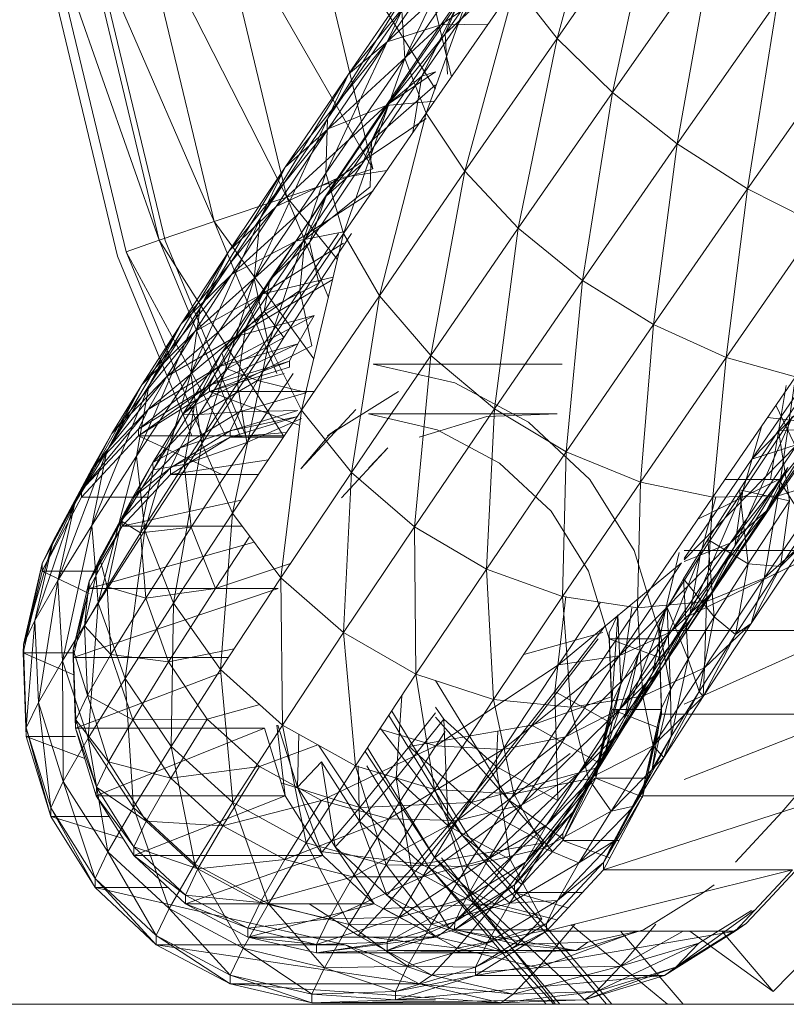
# Model space of a CAD drawing. Units: inches. Extents: x -898 to 5822, y -2385 to 2367.
# Drawn here: x 1883 to 1921, y 369 to 418 of the extents above; entities that cross this region are included whole.
import ezdxf

# ---------------------------------------------------------------- set-up
doc = ezdxf.new("R2010")
doc.units = ezdxf.units.IN
doc.header["$MEASUREMENT"] = 0

msp = doc.modelspace()

# ---------------------------------------------------------------- linework, layer by layer
at = {"lineweight": 9}
for p, q in [((1912.273, 426.717), (1909.68, 417.365)), ((1901.852, 426.115), (1904.413, 415.443)), ((1897.021, 425.346), (1903.614, 414.828)), ((1897.021, 425.346), (1900.495, 410.863)), ((1892.564, 424.629), (1900.495, 410.863)), ((1892.564, 424.629), (1896.207, 409.447)), ((1905.93, 424.499), (1902.083, 416.36)), ((1914.528, 424.297), (1909.68, 417.365)), ((1914.528, 424.297), (1912.439, 414.663)), ((1888.785, 424.013), (1896.207, 409.447)), ((1888.785, 424.013), (1892.572, 408.231)), ((1885.942, 423.541), (1892.572, 408.231)), ((1885.942, 423.541), (1889.839, 407.298)), ((1886.229, 423.534), (1890.128, 407.284)), ((1908.049, 423.283), (1904.102, 417.591)), ((1883.761, 423.143), (1887.751, 406.511)), ((1884.228, 423.244), (1889.839, 407.298)), ((1884.228, 423.244), (1888.195, 406.711)), ((1906.893, 422.414), (1901.204, 417.183)), ((1906.311, 422.457), (1902.083, 416.36)), ((1906.311, 422.457), (1903.156, 413.63)), ((1906.893, 422.414), (1903.887, 418.039)), ((1904.433, 421.882), (1899.276, 415.584)), ((1904.433, 421.882), (1901.204, 417.183)), ((1908.371, 421.56), (1904.102, 417.591)), ((1917.392, 421.745), (1912.439, 414.663)), ((1917.392, 421.745), (1915.678, 412.101)), ((1902.744, 420.632), (1898.236, 413.352)), ((1902.744, 420.632), (1899.276, 415.584)), ((1907.59, 420.571), (1903.887, 418.039)), ((1906.203, 420.235), (1902.937, 415.481)), ((1907.59, 420.023), (1903.156, 413.63)), ((1907.59, 420.023), (1905.088, 410.744)), ((1909.68, 417.365), (1907.59, 420.023)), ((1904.778, 419.18), (1901.311, 414.132)), ((1904.778, 419.18), (1902.937, 415.481)), ((1904.778, 419.18), (1904.102, 417.591)), ((1920.668, 419.234), (1915.678, 412.101)), ((1920.668, 419.234), (1919.178, 409.853)), ((1901.944, 418.749), (1898.153, 410.639)), ((1901.944, 418.749), (1898.236, 413.352)), ((1902.083, 416.36), (1901.944, 418.749)), ((1903.887, 418.039), (1898.268, 412.86)), ((1903.887, 418.039), (1901.154, 414.015)), ((1901.204, 417.183), (1903.887, 418.039)), ((1903.887, 418.039), (1906.242, 418.079)), ((1904.102, 417.591), (1900.432, 412.249)), ((1904.102, 417.591), (1901.311, 414.132)), ((1904.102, 417.591), (1904.221, 415.576)), ((1909.68, 417.365), (1905.088, 410.744)), ((1909.68, 417.365), (1907.747, 407.898)), ((1912.439, 414.663), (1909.68, 417.365)), ((1901.204, 417.183), (1896.122, 410.941)), ((1901.204, 417.183), (1898.268, 412.86)), ((1899.276, 415.584), (1901.204, 417.183)), ((1924.132, 416.935), (1919.178, 409.853)), ((1902.083, 416.36), (1898.153, 410.639)), ((1902.083, 416.36), (1899.034, 407.63)), ((1903.156, 413.63), (1902.083, 416.36)), ((1899.276, 415.584), (1894.865, 408.388)), ((1899.276, 415.584), (1896.122, 410.941)), ((1898.236, 413.352), (1899.276, 415.584)), ((1902.937, 415.481), (1899.967, 411.108)), ((1903.614, 415.691), (1901.154, 414.015)), ((1902.937, 415.481), (1901.311, 414.132)), ((1902.937, 415.481), (1902.494, 412.666)), ((1903.614, 415.697), (1902.937, 415.481)), ((1903.614, 415.043), (1900.432, 412.249)), ((1912.439, 414.663), (1907.747, 407.898)), ((1912.439, 414.663), (1910.952, 405.287)), ((1915.678, 412.101), (1912.439, 414.663)), ((1901.154, 414.015), (1895.666, 408.977)), ((1901.311, 414.132), (1898.157, 409.489)), ((1898.268, 412.86), (1901.154, 414.015)), ((1901.154, 414.015), (1898.732, 410.4)), ((1901.311, 414.132), (1899.967, 411.108)), ((1901.311, 414.132), (1900.432, 412.249)), ((1901.154, 414.015), (1903.576, 414.235)), ((1903.156, 413.63), (1899.034, 407.63)), ((1903.156, 413.63), (1900.819, 404.53)), ((1905.088, 410.744), (1903.156, 413.63)), ((1898.236, 413.352), (1894.58, 405.377)), ((1898.236, 413.352), (1894.865, 408.388)), ((1898.153, 410.639), (1898.236, 413.352)), ((1903.156, 413.368), (1898.732, 410.4)), ((1898.268, 412.86), (1893.328, 406.77)), ((1898.268, 412.86), (1895.666, 408.977)), ((1896.122, 410.941), (1898.268, 412.86)), ((1900.432, 412.249), (1897.096, 407.336)), ((1900.432, 412.249), (1898.157, 409.489)), ((1900.432, 412.249), (1900.364, 409.96)), ((1915.678, 412.101), (1910.952, 405.287)), ((1915.678, 412.101), (1914.486, 403.089)), ((1919.178, 409.853), (1915.678, 412.101)), ((1899.967, 411.108), (1897.335, 407.18)), ((1899.967, 411.108), (1898.157, 409.489)), ((1896.122, 410.941), (1891.877, 403.93)), ((1896.122, 410.941), (1893.328, 406.77)), ((1898.153, 410.639), (1894.58, 405.377)), ((1894.865, 408.388), (1896.122, 410.941)), ((1898.153, 410.639), (1895.286, 402.112)), ((1900.495, 410.863), (1896.207, 409.447)), ((1899.034, 407.63), (1898.153, 410.639)), ((1898.732, 410.4), (1901.193, 410.772)), ((1905.088, 410.744), (1900.819, 404.53)), ((1905.088, 410.744), (1903.387, 401.55)), ((1907.747, 407.898), (1905.088, 410.744)), ((1898.732, 410.4), (1893.436, 405.59)), ((1895.666, 408.977), (1898.732, 410.4)), ((1898.732, 410.4), (1896.657, 407.247)), ((1900.49, 409.75), (1896.657, 407.247)), ((1900.364, 409.96), (1897.096, 407.336)), ((1919.178, 409.853), (1914.486, 403.089)), ((1919.178, 409.853), (1918.106, 401.453)), ((1922.697, 408.074), (1919.178, 409.853)), ((1896.207, 409.447), (1892.572, 408.231)), ((1898.157, 409.489), (1895.361, 405.318)), ((1896.207, 409.447), (1898.725, 406.333)), ((1896.207, 409.447), (1898.277, 404.446)), ((1898.157, 409.489), (1897.096, 407.336)), ((1898.157, 409.489), (1897.335, 407.18)), ((1895.666, 408.977), (1890.934, 403.132)), ((1893.328, 406.77), (1895.666, 408.977)), ((1895.666, 408.977), (1893.436, 405.59)), ((1892.572, 408.231), (1889.839, 407.298)), ((1894.865, 408.388), (1891.414, 400.653)), ((1894.865, 408.388), (1891.877, 403.93)), ((1892.572, 408.231), (1897.549, 401.387)), ((1892.572, 408.231), (1895.709, 400.653)), ((1894.58, 405.377), (1894.865, 408.388)), ((1922.697, 408.074), (1918.106, 401.453)), ((1899.034, 407.63), (1895.286, 402.112)), ((1896.657, 407.247), (1899.034, 407.723)), ((1898.781, 407.63), (1896.854, 404.795)), ((1899.034, 407.63), (1896.938, 398.815)), ((1899.428, 407.63), (1897.797, 405.152)), ((1900.819, 404.53), (1899.034, 407.63)), ((1907.747, 407.898), (1903.387, 401.55)), ((1907.747, 407.898), (1906.56, 398.893)), ((1910.952, 405.287), (1907.747, 407.898)), ((1889.839, 407.298), (1888.195, 406.711)), ((1889.839, 407.298), (1896.043, 397.54)), ((1889.839, 407.298), (1893.878, 397.54)), ((1890.128, 407.284), (1894.162, 397.54)), ((1896.657, 407.247), (1891.614, 402.749)), ((1893.436, 405.59), (1896.657, 407.247)), ((1897.096, 407.336), (1894.138, 402.922)), ((1896.657, 407.247), (1894.959, 404.602)), ((1899.034, 407.152), (1894.959, 404.602)), ((1897.335, 407.18), (1895.08, 403.754)), ((1897.096, 407.336), (1895.361, 405.318)), ((1897.335, 407.18), (1895.361, 405.318)), ((1897.096, 407.336), (1896.854, 404.795)), ((1897.335, 407.18), (1897.797, 405.152)), ((1888.195, 406.711), (1893.157, 397.54)), ((1888.195, 406.711), (1891.992, 397.54)), ((1893.328, 406.77), (1889.318, 400.041)), ((1893.328, 406.77), (1890.934, 403.132)), ((1891.877, 403.93), (1893.328, 406.77)), ((1887.751, 406.511), (1891.465, 397.54)), ((1893.436, 405.59), (1888.975, 400.08)), ((1890.934, 403.132), (1893.436, 405.59)), ((1893.436, 405.59), (1891.614, 402.749)), ((1894.58, 405.377), (1891.415, 400.653)), ((1894.58, 405.377), (1891.963, 397.154)), ((1895.361, 405.318), (1892.969, 401.68)), ((1898.489, 405.341), (1893.664, 402.504)), ((1895.361, 405.318), (1894.138, 402.922)), ((1895.286, 402.112), (1894.58, 405.377)), ((1894.959, 404.602), (1898.515, 405.451)), ((1895.361, 405.318), (1895.08, 403.754)), ((1897.797, 405.152), (1895.08, 403.754)), ((1897.797, 405.152), (1896.058, 402.444)), ((1910.952, 405.287), (1906.56, 398.893)), ((1910.952, 405.287), (1910.126, 396.741)), ((1914.486, 403.089), (1910.952, 405.287)), ((1894.959, 404.602), (1890.221, 400.495)), ((1891.614, 402.749), (1894.959, 404.602)), ((1894.959, 404.602), (1893.664, 402.504)), ((1896.854, 404.795), (1893.746, 400.154)), ((1896.854, 404.795), (1894.138, 402.922)), ((1896.854, 404.795), (1897.45, 402.039)), ((1900.819, 404.53), (1896.938, 398.815)), ((1900.819, 404.53), (1899.42, 395.711)), ((1903.387, 401.55), (1900.819, 404.53)), ((1891.877, 403.93), (1888.698, 396.527)), ((1891.877, 403.93), (1889.318, 400.041)), ((1891.413, 400.653), (1891.877, 403.93)), ((1895.08, 403.754), (1892.969, 401.68)), ((1895.08, 403.754), (1893.235, 400.88)), ((1895.08, 403.754), (1896.058, 402.444)), ((1890.934, 403.132), (1887.223, 396.779)), ((1890.934, 403.132), (1888.975, 400.08)), ((1889.318, 400.041), (1890.934, 403.132)), ((1897.572, 403.55), (1892.789, 400.984)), ((1893.664, 402.504), (1897.572, 403.55)), ((1897.572, 403.55), (1896.752, 402.126)), ((1891.614, 402.749), (1887.479, 397.659)), ((1888.975, 400.08), (1891.614, 402.749)), ((1891.614, 402.749), (1890.221, 400.495)), ((1894.138, 402.922), (1891.604, 399.072)), ((1894.138, 402.922), (1892.969, 401.68)), ((1894.138, 402.922), (1893.746, 400.154)), ((1914.486, 403.089), (1910.126, 396.741)), ((1914.486, 403.089), (1913.838, 395.239)), ((1918.106, 401.453), (1914.486, 403.089)), ((1893.664, 402.504), (1889.281, 398.861)), ((1890.221, 400.495), (1893.664, 402.504)), ((1893.664, 402.504), (1892.789, 400.984)), ((1896.058, 402.444), (1893.235, 400.88)), ((1896.058, 402.444), (1894.733, 400.296)), ((1925.321, 402.446), (1919.388, 396.382)), ((1892.969, 401.68), (1891.008, 398.629)), ((1892.969, 401.68), (1891.604, 399.072)), ((1895.286, 402.112), (1891.963, 397.154)), ((1896.752, 402.126), (1892.348, 400.062)), ((1892.789, 400.984), (1896.752, 402.126)), ((1892.969, 401.68), (1893.235, 400.88)), ((1895.286, 402.112), (1893.497, 393.68)), ((1897.45, 402.039), (1893.746, 400.154)), ((1896.938, 398.815), (1895.286, 402.112)), ((1896.752, 402.126), (1896.339, 401.264)), ((1896.339, 401.264), (1892.346, 399.753)), ((1892.348, 400.062), (1896.339, 401.264)), ((1896.339, 401.264), (1896.339, 400.975)), ((1903.387, 401.55), (1899.42, 395.711)), ((1903.387, 401.55), (1902.565, 393.012)), ((1906.56, 398.893), (1903.387, 401.55)), ((1918.106, 401.453), (1913.838, 395.239)), ((1918.106, 401.453), (1917.445, 394.491)), ((1921.567, 400.49), (1918.106, 401.453)), ((1922.995, 401.187), (1920.728, 397.803)), ((1892.789, 400.984), (1888.808, 397.872)), ((1889.281, 398.861), (1892.789, 400.984)), ((1893.235, 400.88), (1891.008, 398.629)), ((1893.235, 400.88), (1891.828, 398.6)), ((1892.346, 399.753), (1896.339, 400.975)), ((1892.789, 400.984), (1892.348, 400.062)), ((1893.235, 400.88), (1894.733, 400.296)), ((1900.509, 401.12), (1904.577, 400.181)), ((1900.509, 401.12), (1909.933, 401.12)), ((1890.221, 400.495), (1886.471, 395.905)), ((1887.479, 397.659), (1890.221, 400.495)), ((1891.412, 400.65), (1888.698, 396.527)), ((1891.412, 400.65), (1889.119, 392.83)), ((1890.221, 400.495), (1889.281, 398.861)), ((1891.963, 397.154), (1891.412, 400.65)), ((1894.733, 400.296), (1891.828, 398.6)), ((1894.733, 400.296), (1893.835, 398.738)), ((1896.522, 400.653), (1894.212, 397.205)), ((1896.069, 400.653), (1894.733, 400.296)), ((1894.733, 400.296), (1897.181, 399.702)), ((1908.263, 398.22), (1904.577, 400.181)), ((1921.567, 400.49), (1917.445, 394.491)), ((1922.322, 400.653), (1919.388, 396.382)), ((1924.156, 400.336), (1920.124, 393.81)), ((1921.567, 400.49), (1920.702, 394.546)), ((1924.632, 400.268), (1920.702, 394.546)), ((1888.975, 400.08), (1885.626, 394.191)), ((1889.318, 400.041), (1886.477, 393.069)), ((1887.223, 396.779), (1888.975, 400.08)), ((1889.318, 400.041), (1887.223, 396.779)), ((1888.975, 400.08), (1887.479, 397.659)), ((1888.698, 396.527), (1889.318, 400.041)), ((1892.348, 400.062), (1888.807, 397.54)), ((1888.807, 397.54), (1892.346, 399.753)), ((1888.808, 397.872), (1892.348, 400.062)), ((1893.746, 400.154), (1891.081, 396.107)), ((1893.746, 400.154), (1891.604, 399.072)), ((1892.348, 400.062), (1892.346, 399.753)), ((1892.346, 399.753), (1896.845, 398.061)), ((1892.346, 399.753), (1897.575, 399.753)), ((1893.746, 400.154), (1894.212, 397.205)), ((1897.147, 399.693), (1893.835, 398.738)), ((1898.229, 397.54), (1901.769, 399.753)), ((1920.326, 395.371), (1921.101, 400.049)), ((1889.281, 398.861), (1885.962, 394.841)), ((1886.471, 395.905), (1889.281, 398.861)), ((1889.281, 398.861), (1888.808, 397.872)), ((1891.604, 399.072), (1889.53, 395.843)), ((1893.835, 398.738), (1890.876, 396.948)), ((1891.604, 399.072), (1891.008, 398.629)), ((1891.604, 399.072), (1891.081, 396.107)), ((1891.828, 398.6), (1893.835, 398.738)), ((1896.752, 398.808), (1893.384, 397.795)), ((1893.835, 398.738), (1893.384, 397.795)), ((1896.938, 398.815), (1893.497, 393.68)), ((1893.835, 398.738), (1896.752, 398.808)), ((1896.938, 398.815), (1895.906, 390.465)), ((1896.896, 395.905), (1899.638, 398.861)), ((1899.42, 395.711), (1896.938, 398.815)), ((1906.56, 398.893), (1902.565, 393.012)), ((1906.56, 398.893), (1906.158, 390.901)), ((1910.126, 396.741), (1906.56, 398.893)), ((1921.862, 396.425), (1920.594, 399.075)), ((1891.008, 398.629), (1889.513, 396.208)), ((1891.828, 398.6), (1889.513, 396.208)), ((1891.008, 398.629), (1889.53, 395.843)), ((1891.828, 398.6), (1890.876, 396.948)), ((1891.008, 398.629), (1891.828, 398.6)), ((1896.751, 398.509), (1893.383, 397.478)), ((1893.384, 397.795), (1896.751, 398.509)), ((1896.938, 398.413), (1894.212, 397.205)), ((1903.702, 397.839), (1900.271, 398.632)), ((1900.271, 398.632), (1909.693, 398.632)), ((1906.172, 398.509), (1902.804, 397.478)), ((1909.693, 398.632), (1906.172, 398.509)), ((1908.263, 398.22), (1911.315, 395.371)), ((1923.279, 398.453), (1918.314, 392.191)), ((1921.427, 398.504), (1918.554, 392.035)), ((1921.427, 398.504), (1918.947, 394.803)), ((1923.279, 398.453), (1920.124, 393.81)), ((1920.169, 398.456), (1922.693, 398.16)), ((1885.962, 394.841), (1888.808, 397.872)), ((1888.808, 397.872), (1888.807, 397.54)), ((1893.384, 397.795), (1890.398, 395.946)), ((1890.876, 396.948), (1893.384, 397.795)), ((1893.384, 397.795), (1893.383, 397.478)), ((1898.229, 397.54), (1898.701, 397.872)), ((1906.812, 396.185), (1903.702, 397.839)), ((1920.728, 397.803), (1918.784, 394.851)), ((1919.897, 398.06), (1918.947, 394.803)), ((1923.702, 397.922), (1920.728, 397.803)), ((1920.728, 397.803), (1921.28, 394.307)), ((1887.479, 397.659), (1884.546, 392.315)), ((1885.626, 394.191), (1887.479, 397.659)), ((1885.959, 394.485), (1888.807, 397.54)), ((1887.479, 397.659), (1886.471, 395.905)), ((1888.807, 397.54), (1892.959, 395.611)), ((1888.807, 397.54), (1896.084, 397.54)), ((1893.383, 397.478), (1890.396, 395.611)), ((1890.398, 395.946), (1893.383, 397.478)), ((1893.383, 397.478), (1896.194, 397.705)), ((1893.383, 397.478), (1896.042, 397.478)), ((1896.896, 395.905), (1898.387, 397.659)), ((1887.223, 396.779), (1884.784, 390.325)), ((1887.223, 396.779), (1885.626, 394.191)), ((1886.477, 393.069), (1887.223, 396.779)), ((1890.876, 396.948), (1888.505, 394.453)), ((1891.963, 397.154), (1889.119, 392.83)), ((1889.513, 396.208), (1890.876, 396.948)), ((1890.876, 396.948), (1890.398, 395.946)), ((1891.963, 397.154), (1890.549, 389.203)), ((1894.212, 397.205), (1891.081, 396.107)), ((1894.212, 397.205), (1891.437, 392.988)), ((1893.497, 393.68), (1891.963, 397.154)), ((1901.243, 396.948), (1898.93, 394.453)), ((1900.296, 395.946), (1901.243, 396.948)), ((1910.126, 396.741), (1906.158, 390.901)), ((1910.126, 396.741), (1909.955, 389.523)), ((1913.838, 395.239), (1910.126, 396.741)), ((1921.651, 397.104), (1916.02, 391.36)), ((1921.651, 397.104), (1918.314, 392.191)), ((1919.388, 396.382), (1921.651, 397.104)), ((1888.698, 396.527), (1886.477, 393.069)), ((1888.698, 396.527), (1886.79, 389.203)), ((1889.119, 392.83), (1888.698, 396.527)), ((1890.396, 395.611), (1895.284, 396.347)), ((1919.388, 396.382), (1916.02, 391.424)), ((1886.471, 395.905), (1884.001, 391.178)), ((1884.546, 392.315), (1886.471, 395.905)), ((1886.471, 395.905), (1885.962, 394.841)), ((1889.513, 396.208), (1887.949, 393.281)), ((1889.53, 395.843), (1887.949, 393.281)), ((1890.398, 395.946), (1887.995, 393.39)), ((1889.513, 396.208), (1888.505, 394.453)), ((1888.505, 394.453), (1890.398, 395.946)), ((1891.081, 396.107), (1888.903, 392.713)), ((1889.53, 395.843), (1888.903, 392.713)), ((1889.53, 395.843), (1889.513, 396.208)), ((1891.081, 396.107), (1889.53, 395.843)), ((1890.398, 395.946), (1890.396, 395.611)), ((1891.081, 396.107), (1891.437, 392.988)), ((1906.812, 396.185), (1909.388, 393.781)), ((1921.186, 395.963), (1917.33, 389.639)), ((1921.186, 395.963), (1918.554, 392.035)), ((1920.124, 393.81), (1921.186, 395.963)), ((1890.396, 395.611), (1887.994, 393.033)), ((1890.396, 395.611), (1894.791, 395.611)), ((1899.42, 395.711), (1895.906, 390.465)), ((1899.42, 395.711), (1899.025, 387.728)), ((1902.565, 393.012), (1899.42, 395.711)), ((1911.315, 395.371), (1913.528, 391.829)), ((1916.693, 393.384), (1920.739, 395.371)), ((1918.05, 395.371), (1920.739, 395.371)), ((1923.385, 395.403), (1920.013, 390.439)), ((1923.385, 395.403), (1920.702, 394.546)), ((1920.739, 395.371), (1922.951, 391.829)), ((1885.962, 394.841), (1884, 390.797)), ((1884.001, 391.178), (1885.962, 394.841)), ((1885.962, 394.841), (1885.959, 394.485)), ((1913.838, 395.239), (1909.955, 389.523)), ((1913.838, 395.239), (1913.696, 388.972)), ((1917.445, 394.491), (1913.838, 395.239)), ((1918.947, 394.803), (1916.299, 388.609)), ((1918.947, 394.803), (1916.822, 391.574)), ((1918.784, 394.851), (1917.195, 392.375)), ((1918.554, 392.035), (1918.947, 394.803)), ((1921.28, 394.307), (1918.784, 394.851)), ((1918.784, 394.851), (1919.206, 391.154)), ((1923.416, 394.91), (1920.815, 391.027)), ((1884, 390.797), (1885.959, 394.485)), ((1885.959, 394.485), (1889.347, 394.485)), ((1888.505, 394.453), (1886.88, 391.424)), ((1887.949, 393.281), (1888.505, 394.453)), ((1887.994, 393.033), (1893.931, 394.328)), ((1888.505, 394.453), (1887.995, 393.39)), ((1917.445, 394.491), (1913.696, 388.972)), ((1917.604, 394.491), (1916.822, 391.574)), ((1920.702, 394.546), (1917.127, 389.284)), ((1917.445, 394.491), (1917.127, 389.284)), ((1920.702, 394.546), (1917.445, 394.491)), ((1921.28, 394.307), (1919.206, 391.154)), ((1920.702, 394.546), (1920.013, 390.439)), ((1921.28, 394.307), (1920.815, 391.027)), ((1885.626, 394.191), (1883.639, 388.336)), ((1885.626, 394.191), (1884.546, 392.315)), ((1884.784, 390.325), (1885.626, 394.191)), ((1920.124, 393.81), (1915.357, 387.777)), ((1920.124, 393.81), (1917.33, 389.639)), ((1918.314, 392.191), (1920.124, 393.81)), ((1887.995, 393.39), (1886.341, 390.299)), ((1886.88, 391.424), (1887.995, 393.39)), ((1887.995, 393.39), (1887.994, 393.033)), ((1893.497, 393.68), (1890.549, 389.203)), ((1893.497, 393.68), (1892.894, 385.891)), ((1895.906, 390.465), (1893.497, 393.68)), ((1911.254, 390.792), (1909.388, 393.781)), ((1886.477, 393.069), (1884.784, 390.325)), ((1886.477, 393.069), (1885.014, 386.326)), ((1887.994, 393.033), (1886.34, 389.922)), ((1886.341, 390.299), (1887.994, 393.033)), ((1886.79, 389.203), (1886.477, 393.069)), ((1889.119, 392.83), (1886.79, 389.203)), ((1887.949, 393.281), (1886.88, 391.424)), ((1887.949, 393.281), (1887.238, 390.019)), ((1888.903, 392.713), (1887.949, 393.281)), ((1887.994, 393.033), (1893.982, 393.033)), ((1889.119, 392.83), (1888.139, 385.446)), ((1891.437, 392.988), (1888.903, 392.713)), ((1890.549, 389.203), (1889.119, 392.83)), ((1891.437, 392.988), (1889.166, 389.451)), ((1891.437, 392.988), (1892.644, 389.927)), ((1902.565, 393.012), (1899.025, 387.728)), ((1906.158, 390.901), (1902.565, 393.012)), ((1902.565, 393.012), (1902.644, 385.656)), ((1888.903, 392.713), (1887.238, 390.019)), ((1888.903, 392.713), (1889.166, 389.451)), ((1894.358, 392.532), (1892.644, 389.927)), ((1917.195, 392.375), (1915.983, 390.41)), ((1919.206, 391.154), (1917.195, 392.375)), ((1917.195, 392.375), (1917.507, 388.51)), ((1922.158, 392.358), (1919.364, 388.187)), ((1922.158, 392.358), (1920.013, 390.439)), ((1922.158, 392.358), (1920.815, 391.027)), ((1884.546, 392.315), (1883.063, 387.131)), ((1883.639, 388.336), (1884.546, 392.315)), ((1884.546, 392.315), (1884.001, 391.178)), ((1886.34, 389.922), (1894.579, 392.236)), ((1918.314, 392.191), (1912.769, 386.576)), ((1913.528, 391.829), (1914.749, 387.835)), ((1918.554, 392.035), (1914.936, 386.001)), ((1918.314, 392.191), (1915.357, 387.777)), ((1916.02, 391.273), (1918.314, 392.191)), ((1916.02, 391.829), (1922.951, 391.829)), ((1916.02, 388.454), (1922.951, 391.829)), ((1918.554, 392.035), (1916.299, 388.609)), ((1917.33, 389.639), (1918.554, 392.035)), ((1886.88, 391.424), (1886.117, 388.067)), ((1886.88, 391.424), (1886.341, 390.299)), ((1887.238, 390.019), (1886.88, 391.424)), ((1916.822, 391.574), (1914.455, 385.735)), ((1915.763, 391.726), (1915.083, 388.866)), ((1916.822, 391.574), (1915.083, 388.866)), ((1916.299, 388.609), (1916.822, 391.574)), ((1916.822, 391.574), (1916.804, 391.726)), ((1884.001, 391.178), (1883.061, 386.728)), ((1883.063, 387.131), (1884.001, 391.178)), ((1884.001, 391.178), (1884, 390.797)), ((1896.381, 391.175), (1892.644, 389.927)), ((1906.158, 390.901), (1902.644, 385.656)), ((1909.955, 389.523), (1906.158, 390.901)), ((1906.158, 390.901), (1906.515, 384.389)), ((1915.879, 391.216), (1909.745, 386.118)), ((1915.879, 391.216), (1912.769, 386.576)), ((1919.206, 391.154), (1917.507, 388.51)), ((1919.206, 391.154), (1918.586, 387.641)), ((1920.815, 391.027), (1918.586, 387.641)), ((1920.815, 391.027), (1919.206, 391.154)), ((1920.815, 391.027), (1919.364, 388.187)), ((1883.061, 386.728), (1884, 390.797)), ((1884, 390.797), (1886.34, 389.675)), ((1884, 390.797), (1886.805, 390.797)), ((1895.906, 390.465), (1892.894, 385.891)), ((1899.025, 387.728), (1895.906, 390.465)), ((1895.906, 390.465), (1895.993, 383.121)), ((1912.283, 387.422), (1911.254, 390.792)), ((1915.983, 390.41), (1915.163, 388.987)), ((1917.507, 388.51), (1915.983, 390.41)), ((1915.983, 390.41), (1916.211, 386.411)), ((1920.013, 390.439), (1917.025, 385.98)), ((1920.013, 390.439), (1917.127, 389.284)), ((1920.013, 390.439), (1919.364, 388.187)), ((1884.784, 390.325), (1883.639, 388.336)), ((1884.784, 390.325), (1883.814, 384.24)), ((1885.014, 386.326), (1884.784, 390.325)), ((1886.34, 389.922), (1885.548, 386.488)), ((1885.548, 386.488), (1895.763, 389.922)), ((1886.341, 390.299), (1885.549, 386.884)), ((1885.549, 386.884), (1886.34, 389.922)), ((1886.117, 388.067), (1886.341, 390.299)), ((1887.238, 390.019), (1886.117, 388.067)), ((1886.341, 390.299), (1886.34, 389.922)), ((1886.34, 389.922), (1895.763, 389.922)), ((1889.166, 389.451), (1887.238, 390.019)), ((1887.238, 390.019), (1887.433, 386.645)), ((1892.644, 389.927), (1889.166, 389.451)), ((1892.644, 389.927), (1890.304, 386.281)), ((1889.166, 389.451), (1887.433, 386.645)), ((1889.166, 389.451), (1890.304, 386.281)), ((1909.955, 389.523), (1906.515, 384.389)), ((1909.573, 384.796), (1910.109, 389.523)), ((1913.696, 388.972), (1909.955, 389.523)), ((1909.955, 389.523), (1910.374, 384.014)), ((1917.33, 389.639), (1912.823, 383.927)), ((1917.33, 389.639), (1914.936, 386.001)), ((1915.357, 387.777), (1917.33, 389.639)), ((1886.79, 389.203), (1885.014, 386.326)), ((1886.79, 389.203), (1886.298, 382.466)), ((1888.139, 385.446), (1886.79, 389.203)), ((1890.549, 389.203), (1888.139, 385.446)), ((1890.549, 389.203), (1890.432, 382.053)), ((1892.894, 385.891), (1890.549, 389.203)), ((1911.84, 389.245), (1909.745, 386.118)), ((1913.696, 388.972), (1910.374, 384.014)), ((1913.403, 388.972), (1912.86, 385.16)), ((1917.127, 389.284), (1913.696, 388.972)), ((1913.696, 388.972), (1913.959, 384.557)), ((1917.127, 389.284), (1913.959, 384.557)), ((1915.163, 388.987), (1914.75, 388.124)), ((1916.211, 386.411), (1915.163, 388.987)), ((1915.163, 388.987), (1915.336, 384.891)), ((1917.127, 389.284), (1917.025, 385.98)), ((1912.714, 388.616), (1912.286, 387.722)), ((1912.714, 388.616), (1912.408, 384.216)), ((1912.86, 385.16), (1912.714, 388.616)), ((1916.299, 388.609), (1912.976, 382.95)), ((1915.083, 388.866), (1913.047, 383.456)), ((1915.083, 388.866), (1913.756, 386.717)), ((1914.455, 385.735), (1915.083, 388.866)), ((1916.299, 388.609), (1914.455, 385.735)), ((1914.936, 386.001), (1916.299, 388.609)), ((1917.507, 388.51), (1916.211, 386.411)), ((1917.507, 388.51), (1916.763, 384.8)), ((1918.586, 387.641), (1917.507, 388.51)), ((1883.639, 388.336), (1883.063, 387.131)), ((1883.639, 388.336), (1883.209, 382.977)), ((1883.814, 384.24), (1883.639, 388.336)), ((1886.117, 388.067), (1885.549, 386.884)), ((1887.433, 386.645), (1886.117, 388.067)), ((1886.117, 388.067), (1886.262, 384.611)), ((1909.573, 384.796), (1912.086, 388.069)), ((1914.75, 388.124), (1914.749, 387.835)), ((1915.336, 384.891), (1914.75, 388.124)), ((1914.75, 388.124), (1914.896, 383.969)), ((1919.364, 388.187), (1916.97, 384.549)), ((1919.364, 388.187), (1917.025, 385.98)), ((1919.364, 388.187), (1918.586, 387.641)), ((1899.025, 387.728), (1895.993, 383.121)), ((1902.644, 385.656), (1899.025, 387.728)), ((1899.025, 387.728), (1899.633, 381.081)), ((1908.023, 386.64), (1911.965, 387.728)), ((1908.428, 383.121), (1911.73, 387.422)), ((1915.357, 387.777), (1910.106, 382.529)), ((1912.286, 387.722), (1912.283, 387.422)), ((1912.407, 383.9), (1912.283, 387.422)), ((1912.283, 387.422), (1914.796, 386.495)), ((1912.283, 387.422), (1914.749, 387.422)), ((1912.408, 384.216), (1912.286, 387.722)), ((1912.286, 387.722), (1912.407, 383.9)), ((1912.769, 386.576), (1915.357, 387.777)), ((1915.357, 387.777), (1912.823, 383.927)), ((1914.749, 387.835), (1914.895, 383.66)), ((1914.896, 383.969), (1914.749, 387.835)), ((1914.749, 387.835), (1924.172, 387.835)), ((1916.02, 384.167), (1924.172, 387.835)), ((1918.586, 387.641), (1916.763, 384.8)), ((1918.586, 387.641), (1916.97, 384.549)), ((1883.063, 387.131), (1883.061, 386.728)), ((1883.209, 382.977), (1883.063, 387.131)), ((1883.063, 387.131), (1883.207, 382.553)), ((1893.576, 386.926), (1890.304, 386.281)), ((1883.207, 382.553), (1883.061, 386.728)), ((1883.061, 386.728), (1885.578, 385.629)), ((1883.061, 386.728), (1885.548, 386.728)), ((1885.549, 386.884), (1885.548, 386.488)), ((1885.548, 386.488), (1885.671, 382.966)), ((1885.672, 383.379), (1885.548, 386.488)), ((1885.548, 386.488), (1893.288, 386.488)), ((1886.262, 384.611), (1885.549, 386.884)), ((1885.549, 386.884), (1885.672, 383.379)), ((1887.433, 386.645), (1886.262, 384.611)), ((1890.304, 386.281), (1887.433, 386.645)), ((1887.433, 386.645), (1888.517, 383.388)), ((1912.769, 386.576), (1906.97, 381.902)), ((1909.745, 386.118), (1912.769, 386.576)), ((1912.769, 386.576), (1910.106, 382.529)), ((1913.756, 386.717), (1912.097, 381.803)), ((1913.756, 386.717), (1912.86, 385.16)), ((1913.047, 383.456), (1913.756, 386.717)), ((1885.014, 386.326), (1883.814, 384.24)), ((1886.298, 382.466), (1885.014, 386.326)), ((1885.014, 386.326), (1885.056, 380.306)), ((1890.304, 386.281), (1888.517, 383.388)), ((1890.304, 386.281), (1892.237, 383.418)), ((1909.745, 386.118), (1903.627, 382.088)), ((1909.745, 386.118), (1906.97, 381.902)), ((1914.936, 386.001), (1910.75, 380.698)), ((1912.823, 383.927), (1914.936, 386.001)), ((1914.936, 386.001), (1912.976, 382.95)), ((1917.025, 385.98), (1913.959, 384.557)), ((1917.025, 385.98), (1914.466, 382.091)), ((1916.211, 386.411), (1915.336, 384.891)), ((1916.211, 386.411), (1915.371, 382.546)), ((1916.763, 384.8), (1916.211, 386.411)), ((1917.025, 385.98), (1916.97, 384.549)), ((1885.671, 382.966), (1892.894, 385.701)), ((1888.139, 385.446), (1886.298, 382.466)), ((1890.432, 382.053), (1888.139, 385.446)), ((1888.139, 385.446), (1888.551, 379.009)), ((1892.894, 385.891), (1890.432, 382.053)), ((1895.993, 383.121), (1892.894, 385.891)), ((1892.894, 385.891), (1893.511, 379.255)), ((1902.644, 385.656), (1899.633, 381.081)), ((1906.515, 384.389), (1902.644, 385.656)), ((1902.644, 385.656), (1903.569, 379.911)), ((1914.455, 385.735), (1911.481, 380.529)), ((1912.976, 382.95), (1914.455, 385.735)), ((1914.455, 385.735), (1913.047, 383.456)), ((1903.616, 385.338), (1907.255, 379.396)), ((1912.86, 385.16), (1911.616, 380.802)), ((1912.097, 381.803), (1912.86, 385.16)), ((1912.86, 385.16), (1912.408, 384.216)), ((1886.262, 384.611), (1885.672, 383.379)), ((1888.517, 383.388), (1886.262, 384.611)), ((1886.262, 384.611), (1887.311, 381.292)), ((1901.648, 380.471), (1901.932, 384.574)), ((1906.644, 381.057), (1909.573, 384.796)), ((1908.428, 383.121), (1912.385, 384.527)), ((1909.716, 379.36), (1909.573, 384.796)), ((1909.573, 384.796), (1912.264, 383.28)), ((1913.959, 384.557), (1910.374, 384.014)), ((1913.959, 384.557), (1911.246, 380.434)), ((1913.959, 384.557), (1914.466, 382.091)), ((1915.336, 384.891), (1914.431, 380.912)), ((1916.97, 384.549), (1914.466, 382.091)), ((1915.336, 384.891), (1914.896, 383.969)), ((1916.763, 384.8), (1915.011, 381.498)), ((1916.97, 384.549), (1915.011, 381.498)), ((1915.371, 382.546), (1915.336, 384.891)), ((1916.763, 384.8), (1915.371, 382.546)), ((1916.97, 384.549), (1916.763, 384.8)), ((1883.814, 384.24), (1883.209, 382.977)), ((1885.056, 380.306), (1883.814, 384.24)), ((1883.814, 384.24), (1884.429, 378.997)), ((1894.854, 384.139), (1892.237, 383.418)), ((1906.515, 384.389), (1903.569, 379.911)), ((1903.614, 384.02), (1904.03, 383.418)), ((1910.374, 384.014), (1906.515, 384.389)), ((1906.515, 384.389), (1907.529, 379.691)), ((1910.374, 384.014), (1907.529, 379.691)), ((1910.374, 384.014), (1911.246, 380.434)), ((1912.408, 384.216), (1911.614, 380.466)), ((1911.616, 380.802), (1912.408, 384.216)), ((1912.408, 384.216), (1912.407, 383.9)), ((1901.29, 383.599), (1904.952, 377.622)), ((1901.435, 383.818), (1905.246, 377.595)), ((1902.302, 382.053), (1903.614, 383.728)), ((1903.614, 383.512), (1907.255, 379.396)), ((1912.823, 383.927), (1907.927, 379.134)), ((1910.106, 382.529), (1912.823, 383.927)), ((1912.823, 383.927), (1910.75, 380.698)), ((1911.614, 380.466), (1912.407, 383.9)), ((1912.407, 383.9), (1914.736, 382.974)), ((1912.407, 383.9), (1914.895, 383.9)), ((1914.896, 383.969), (1913.956, 379.922)), ((1913.956, 379.922), (1914.895, 383.66)), ((1914.431, 380.912), (1914.896, 383.969)), ((1914.896, 383.969), (1914.895, 383.66)), ((1914.895, 383.66), (1924.316, 383.66)), ((1885.672, 383.379), (1885.671, 382.966)), ((1887.311, 381.292), (1885.672, 383.379)), ((1885.672, 383.379), (1886.702, 380.021)), ((1888.517, 383.388), (1887.311, 381.292)), ((1892.237, 383.418), (1888.517, 383.388)), ((1888.517, 383.388), (1890.416, 380.471)), ((1892.237, 383.418), (1890.416, 380.471)), ((1892.237, 383.418), (1894.837, 381.057)), ((1895.993, 383.121), (1893.511, 379.255)), ((1896.124, 379.596), (1895.711, 383.121)), ((1895.761, 383.121), (1896.728, 380.021)), ((1899.633, 381.081), (1895.993, 383.121)), ((1895.993, 383.121), (1897.17, 377.244)), ((1901.648, 380.471), (1904.03, 383.418)), ((1902.302, 382.053), (1908.428, 383.121)), ((1904.247, 378.092), (1904.03, 383.418)), ((1904.03, 383.418), (1906.644, 381.057)), ((1905.4, 379.255), (1908.428, 383.121)), ((1911.79, 381.227), (1908.428, 383.121)), ((1913.047, 383.456), (1910.472, 378.774)), ((1911.481, 380.529), (1913.047, 383.456)), ((1913.047, 383.456), (1912.097, 381.803)), ((1883.209, 382.977), (1883.207, 382.553)), ((1884.426, 378.559), (1883.207, 382.553)), ((1883.207, 382.553), (1886.132, 381.455)), ((1883.207, 382.553), (1885.671, 382.553)), ((1884.429, 378.997), (1883.209, 382.977)), ((1883.209, 382.977), (1884.426, 378.559)), ((1885.671, 382.966), (1886.701, 379.596)), ((1886.702, 380.021), (1885.671, 382.966)), ((1885.671, 382.966), (1895.094, 382.966)), ((1886.701, 379.596), (1895.094, 382.966)), ((1895.094, 382.966), (1896.124, 379.596)), ((1896.728, 380.021), (1896.797, 382.67)), ((1900.841, 382.916), (1903.627, 382.088)), ((1900.866, 382.954), (1904.952, 377.622)), ((1904.093, 382.795), (1903.627, 382.088)), ((1910.106, 382.529), (1904.7, 378.364)), ((1906.644, 381.057), (1906.729, 382.795)), ((1906.97, 381.902), (1910.106, 382.529)), ((1910.106, 382.529), (1907.927, 379.134)), ((1912.976, 382.95), (1909.169, 378.136)), ((1910.75, 380.698), (1912.976, 382.95)), ((1912.976, 382.95), (1911.481, 380.529)), ((1915.371, 382.546), (1913.516, 379.077)), ((1914.695, 382.795), (1913.954, 379.591)), ((1915.371, 382.546), (1914.431, 380.912)), ((1915.011, 381.498), (1915.371, 382.546)), ((1916.02, 380.402), (1922.113, 382.795)), ((1886.298, 382.466), (1885.056, 380.306)), ((1888.551, 379.009), (1886.298, 382.466)), ((1886.298, 382.466), (1887.282, 376.802)), ((1890.432, 382.053), (1888.551, 379.009)), ((1893.511, 379.255), (1890.432, 382.053)), ((1890.432, 382.053), (1891.617, 376.189)), ((1897.755, 382.133), (1894.837, 381.057)), ((1899.842, 379.009), (1897.78, 382.12)), ((1903.627, 382.088), (1897.924, 379.36)), ((1899.842, 379.009), (1902.302, 382.053)), ((1903.627, 382.088), (1901.288, 378.442)), ((1905.4, 379.255), (1902.302, 382.053)), ((1903.627, 382.088), (1906.97, 381.902)), ((1909.716, 379.36), (1912.045, 382.332)), ((1914.466, 382.091), (1911.246, 380.434)), ((1914.466, 382.091), (1912.373, 378.829)), ((1914.466, 382.091), (1915.011, 381.498)), ((1900.111, 381.807), (1903.577, 376.506)), ((1900.225, 381.98), (1903.577, 376.506)), ((1906.97, 381.902), (1901.288, 378.442)), ((1906.97, 381.902), (1904.7, 378.364)), ((1910.332, 381.709), (1907.255, 379.396)), ((1912.097, 381.803), (1909.963, 377.711)), ((1910.472, 378.774), (1912.097, 381.803)), ((1912.097, 381.803), (1911.616, 380.802)), ((1887.311, 381.292), (1886.702, 380.021)), ((1890.416, 380.471), (1887.311, 381.292)), ((1887.311, 381.292), (1889.189, 378.335)), ((1894.837, 381.057), (1890.416, 380.471)), ((1894.837, 381.057), (1893.005, 378.092)), ((1894.837, 381.057), (1897.924, 379.36)), ((1896.728, 380.021), (1897.931, 381.292)), ((1899.633, 381.081), (1897.17, 377.244)), ((1898.605, 377.041), (1897.931, 381.292)), ((1897.931, 381.292), (1899.831, 378.335)), ((1903.569, 379.911), (1899.633, 381.081)), ((1899.633, 381.081), (1901.157, 376.155)), ((1899.831, 378.335), (1899.767, 381.081)), ((1900.19, 381.081), (1903.225, 376.125)), ((1904.247, 378.092), (1906.644, 381.057)), ((1907.334, 376.413), (1906.644, 381.057)), ((1906.644, 381.057), (1909.716, 379.36)), ((1915.011, 381.498), (1912.373, 378.829)), ((1915.011, 381.498), (1913.516, 379.077)), ((1905.4, 379.255), (1911.614, 380.962)), ((1910.75, 380.698), (1906.264, 376.441)), ((1907.927, 379.134), (1910.75, 380.698)), ((1910.75, 380.698), (1909.169, 378.136)), ((1909.963, 377.711), (1911.616, 380.802)), ((1911.616, 380.802), (1911.614, 380.466)), ((1914.431, 380.912), (1912.506, 377.322)), ((1913.516, 379.077), (1914.431, 380.912)), ((1914.431, 380.912), (1913.956, 379.922)), ((1885.056, 380.306), (1884.429, 378.997)), ((1887.282, 376.802), (1885.056, 380.306)), ((1885.056, 380.306), (1886.641, 375.465)), ((1890.416, 380.471), (1889.189, 378.335)), ((1890.416, 380.471), (1893.005, 378.092)), ((1895.927, 380.238), (1899.842, 379.009)), ((1899.831, 378.335), (1901.648, 380.471)), ((1902.418, 375.942), (1901.648, 380.471)), ((1901.648, 380.471), (1904.247, 378.092)), ((1911.246, 380.434), (1907.529, 379.691)), ((1911.481, 380.529), (1908.099, 376.279)), ((1911.246, 380.434), (1909.026, 376.976)), ((1909.039, 377.244), (1911.566, 380.466)), ((1909.169, 378.136), (1911.481, 380.529)), ((1911.455, 380.466), (1909.961, 377.355)), ((1909.961, 377.355), (1911.614, 380.466)), ((1911.481, 380.529), (1910.472, 378.774)), ((1911.246, 380.434), (1912.373, 378.829)), ((1911.614, 380.466), (1913.954, 379.529)), ((1911.614, 380.466), (1914.156, 380.466)), ((1920.897, 378.774), (1922.39, 380.529)), ((1886.702, 380.021), (1886.701, 379.596)), ((1886.701, 379.596), (1888.567, 376.607)), ((1888.568, 377.041), (1886.701, 379.596)), ((1886.701, 379.596), (1896.124, 379.596)), ((1889.189, 378.335), (1886.702, 380.021)), ((1886.702, 380.021), (1888.568, 377.041)), ((1888.567, 376.607), (1896.124, 379.596)), ((1896.124, 379.596), (1897.99, 376.607)), ((1897.99, 376.607), (1896.728, 380.021)), ((1896.728, 380.021), (1898.605, 377.041)), ((1903.569, 379.911), (1901.157, 376.155)), ((1907.529, 379.691), (1903.569, 379.911)), ((1903.569, 379.911), (1905.2, 376.064)), ((1907.529, 379.691), (1905.2, 376.064)), ((1907.529, 379.691), (1909.026, 376.976)), ((1913.954, 379.591), (1911.995, 375.903)), ((1911.995, 375.903), (1923.377, 379.591)), ((1913.956, 379.922), (1911.997, 376.259)), ((1911.997, 376.259), (1913.954, 379.591)), ((1912.506, 377.322), (1913.956, 379.922)), ((1913.956, 379.922), (1913.954, 379.591)), ((1913.954, 379.591), (1923.377, 379.591)), ((1893.511, 379.255), (1891.617, 376.189)), ((1897.924, 379.36), (1893.005, 378.092)), ((1897.17, 377.244), (1893.511, 379.255)), ((1893.511, 379.255), (1895.288, 374.199)), ((1897.924, 379.36), (1896.103, 376.413)), ((1897.924, 379.36), (1901.288, 378.442)), ((1899.842, 379.009), (1905.4, 379.255)), ((1902.922, 376.189), (1905.4, 379.255)), ((1907.927, 379.134), (1902.967, 375.558)), ((1904.7, 378.364), (1907.927, 379.134)), ((1907.255, 379.396), (1904.952, 377.622)), ((1909.039, 377.244), (1905.4, 379.255)), ((1907.927, 379.134), (1906.264, 376.441)), ((1907.255, 379.396), (1909.961, 377.438)), ((1907.255, 379.396), (1909.458, 376.815)), ((1907.334, 376.413), (1909.716, 379.36)), ((1913.516, 379.077), (1910.773, 376.241)), ((1912.373, 378.829), (1913.516, 379.077)), ((1913.516, 379.077), (1912.506, 377.322)), ((1884.429, 378.997), (1884.426, 378.559)), ((1886.641, 375.465), (1884.429, 378.997)), ((1884.429, 378.997), (1886.639, 375.017)), ((1888.551, 379.009), (1887.282, 376.802)), ((1891.617, 376.189), (1888.551, 379.009)), ((1888.551, 379.009), (1890.339, 373.966)), ((1897.965, 376.802), (1899.842, 379.009)), ((1902.922, 376.189), (1899.842, 379.009)), ((1910.472, 378.774), (1907.561, 375.154)), ((1908.099, 376.279), (1910.472, 378.774)), ((1912.373, 378.829), (1909.026, 376.976)), ((1910.472, 378.774), (1909.963, 377.711)), ((1912.373, 378.829), (1910.773, 376.241)), ((1918.583, 376.279), (1920.897, 378.774)), ((1886.639, 375.017), (1884.426, 378.559)), ((1884.426, 378.559), (1888.034, 377.461)), ((1884.426, 378.559), (1887.348, 378.559)), ((1889.189, 378.335), (1888.568, 377.041)), ((1893.005, 378.092), (1889.189, 378.335)), ((1889.189, 378.335), (1891.769, 375.942)), ((1893.005, 378.092), (1891.769, 375.942)), ((1893.005, 378.092), (1896.103, 376.413)), ((1901.288, 378.442), (1896.103, 376.413)), ((1898.605, 377.041), (1899.831, 378.335)), ((1901.288, 378.442), (1899.501, 375.549)), ((1904.7, 378.364), (1899.501, 375.549)), ((1901.185, 374.64), (1899.831, 378.335)), ((1899.831, 378.335), (1902.418, 375.942)), ((1901.288, 378.442), (1904.7, 378.364)), ((1902.418, 375.942), (1904.247, 378.092)), ((1904.7, 378.364), (1902.967, 375.558)), ((1905.517, 374.277), (1904.247, 378.092)), ((1904.247, 378.092), (1907.334, 376.413)), ((1909.169, 378.136), (1905.14, 374.489)), ((1906.264, 376.441), (1909.169, 378.136)), ((1909.169, 378.136), (1908.099, 376.279)), ((1904.952, 377.622), (1903.577, 376.506)), ((1904.952, 377.622), (1907.927, 375.173)), ((1904.952, 377.622), (1912.144, 369.194)), ((1905.246, 377.595), (1912.417, 369.194)), ((1907.561, 375.154), (1909.963, 377.711)), ((1909.963, 377.711), (1909.961, 377.355)), ((1897.17, 377.244), (1895.288, 374.199)), ((1901.157, 376.155), (1897.17, 377.244)), ((1897.17, 377.244), (1899.316, 373.175)), ((1902.922, 376.189), (1909.039, 377.244)), ((1906.58, 374.199), (1909.039, 377.244)), ((1907.559, 374.777), (1909.961, 377.355)), ((1912.506, 377.322), (1909.694, 374.365)), ((1909.961, 377.355), (1912.308, 376.493)), ((1909.961, 377.355), (1912.766, 377.355)), ((1910.773, 376.241), (1912.506, 377.322)), ((1912.506, 377.322), (1911.997, 376.259)), ((1922.931, 377.322), (1920.189, 374.365)), ((1887.282, 376.802), (1886.641, 375.465)), ((1890.339, 373.966), (1887.282, 376.802)), ((1887.282, 376.802), (1889.693, 372.619)), ((1888.568, 377.041), (1888.567, 376.607)), ((1891.769, 375.942), (1888.568, 377.041)), ((1888.568, 377.041), (1891.144, 374.64)), ((1897.99, 376.799), (1902.922, 376.189)), ((1900.565, 374.204), (1898.605, 377.041)), ((1898.605, 377.041), (1901.185, 374.64)), ((1909.026, 376.976), (1905.2, 376.064)), ((1909.026, 376.976), (1907.332, 374.232)), ((1909.026, 376.976), (1910.773, 376.241)), ((1888.567, 376.607), (1891.142, 374.204)), ((1891.144, 374.64), (1888.567, 376.607)), ((1888.567, 376.607), (1897.99, 376.607)), ((1891.617, 376.189), (1890.339, 373.966)), ((1891.142, 374.204), (1897.99, 376.607)), ((1895.288, 374.199), (1891.617, 376.189)), ((1891.617, 376.189), (1894.02, 371.992)), ((1896.103, 376.413), (1891.769, 375.942)), ((1896.103, 376.413), (1894.875, 374.277)), ((1896.103, 376.413), (1899.501, 375.549)), ((1897.99, 376.607), (1900.565, 374.204)), ((1901.157, 376.155), (1899.316, 373.175)), ((1901.031, 373.966), (1902.922, 376.189)), ((1905.2, 376.064), (1901.157, 376.155)), ((1901.157, 376.155), (1903.423, 373.186)), ((1906.264, 376.441), (1901.796, 373.524)), ((1906.58, 374.199), (1902.922, 376.189)), ((1902.967, 375.558), (1906.264, 376.441)), ((1903.225, 376.125), (1909.141, 369.194)), ((1903.225, 376.125), (1909.515, 369.194)), ((1903.577, 376.506), (1911.286, 369.194)), ((1903.577, 376.506), (1909.817, 369.194)), ((1903.919, 376.506), (1909.603, 369.194)), ((1908.099, 376.279), (1904.574, 373.306)), ((1906.264, 376.441), (1905.14, 374.489)), ((1905.14, 374.489), (1908.099, 376.279)), ((1905.517, 374.277), (1907.334, 376.413)), ((1910.773, 376.241), (1907.332, 374.232)), ((1908.915, 373.452), (1907.334, 376.413)), ((1908.099, 376.279), (1907.561, 375.154)), ((1911.997, 376.259), (1909.15, 373.229)), ((1909.694, 374.365), (1911.997, 376.259)), ((1910.773, 376.241), (1909.694, 374.365)), ((1911.997, 376.259), (1911.995, 375.903)), ((1891.769, 375.942), (1891.144, 374.64)), ((1891.769, 375.942), (1894.875, 374.277)), ((1901.185, 374.64), (1902.418, 375.942)), ((1904.293, 372.983), (1902.418, 375.942)), ((1902.418, 375.942), (1905.517, 374.277)), ((1905.2, 376.064), (1903.423, 373.186)), ((1905.2, 376.064), (1907.332, 374.232)), ((1911.995, 375.903), (1909.148, 372.848)), ((1909.148, 372.848), (1921.418, 375.903)), ((1911.995, 375.903), (1921.418, 375.903)), ((1921.418, 375.903), (1918.57, 372.848)), ((1886.641, 375.465), (1886.639, 375.017)), ((1889.693, 372.619), (1886.641, 375.465)), ((1886.641, 375.465), (1889.691, 372.168)), ((1899.501, 375.549), (1894.875, 374.277)), ((1902.967, 375.558), (1898.294, 373.452)), ((1899.501, 375.549), (1898.294, 373.452)), ((1899.501, 375.549), (1902.967, 375.558)), ((1902.967, 375.558), (1901.796, 373.524)), ((1907.559, 375.152), (1904.573, 372.91)), ((1904.574, 373.306), (1907.561, 375.154)), ((1907.561, 375.154), (1907.559, 374.777)), ((1916.982, 374.777), (1917.518, 375.154)), ((1889.691, 372.168), (1886.639, 375.017)), ((1886.639, 375.017), (1899.115, 372.168)), ((1886.639, 375.017), (1890.271, 375.017)), ((1904.573, 372.91), (1907.559, 374.777)), ((1907.559, 374.777), (1910.225, 374.003)), ((1907.559, 374.777), (1910.946, 374.777)), ((1913.995, 372.91), (1916.982, 374.777)), ((1891.144, 374.64), (1891.142, 374.204)), ((1891.142, 374.204), (1894.253, 372.549)), ((1894.254, 372.983), (1891.142, 374.204)), ((1891.142, 374.204), (1900.565, 374.204)), ((1894.875, 374.277), (1891.144, 374.64)), ((1891.144, 374.64), (1894.254, 372.983)), ((1895.288, 374.199), (1894.02, 371.992)), ((1894.253, 372.549), (1900.565, 374.204)), ((1894.875, 374.277), (1894.254, 372.983)), ((1894.875, 374.277), (1898.294, 373.452)), ((1899.316, 373.175), (1895.288, 374.199)), ((1895.288, 374.199), (1898.073, 371.015)), ((1897.315, 374.204), (1899.756, 372.619)), ((1900.565, 374.204), (1903.675, 372.549)), ((1901.031, 373.966), (1906.58, 374.199)), ((1903.675, 372.549), (1901.185, 374.64)), ((1901.185, 374.64), (1904.293, 372.983)), ((1905.14, 374.489), (1901.206, 372.292)), ((1901.796, 373.524), (1905.14, 374.489)), ((1907.332, 374.232), (1903.423, 373.186)), ((1904.293, 372.983), (1905.517, 374.277)), ((1905.14, 374.489), (1904.574, 373.306)), ((1904.704, 371.992), (1906.58, 374.199)), ((1907.712, 372.182), (1905.517, 374.277)), ((1905.517, 374.277), (1908.915, 373.452)), ((1909.694, 374.365), (1906.188, 372.243)), ((1907.332, 374.232), (1906.188, 372.243)), ((1909.668, 373.406), (1906.58, 374.199)), ((1907.332, 374.232), (1909.694, 374.365)), ((1909.694, 374.365), (1909.15, 373.229)), ((1919.112, 373.229), (1920.189, 374.365)), ((1890.339, 373.966), (1889.693, 372.619)), ((1894.02, 371.992), (1890.339, 373.966)), ((1890.339, 373.966), (1893.379, 370.655)), ((1899.756, 372.619), (1901.031, 373.966)), ((1904.704, 371.992), (1901.031, 373.966)), ((1915.605, 371.038), (1919.498, 373.864)), ((1919.375, 373.864), (1916.746, 372.243)), ((1898.294, 373.452), (1894.254, 372.983)), ((1901.796, 373.524), (1897.686, 372.182)), ((1898.294, 373.452), (1897.686, 372.182)), ((1899.316, 373.175), (1898.073, 371.015)), ((1898.294, 373.452), (1901.796, 373.524)), ((1903.423, 373.186), (1899.316, 373.175)), ((1899.316, 373.175), (1902.223, 371.1)), ((1904.574, 373.306), (1901.205, 371.879)), ((1901.796, 373.524), (1901.206, 372.292)), ((1901.206, 372.292), (1904.574, 373.306)), ((1903.423, 373.186), (1902.223, 371.1)), ((1903.423, 373.186), (1906.188, 372.243)), ((1904.574, 373.306), (1904.573, 372.91)), ((1909.15, 373.229), (1905.61, 371.038)), ((1906.188, 372.243), (1909.15, 373.229)), ((1907.712, 372.182), (1908.915, 373.452)), ((1908.73, 371.015), (1910.567, 373.175)), ((1909.15, 373.229), (1909.148, 372.848)), ((1912.837, 371.1), (1914.611, 373.186)), ((1915.031, 370.635), (1919.112, 373.229)), ((1919.112, 373.229), (1915.605, 371.038)), ((1918.57, 372.848), (1919.112, 373.229)), ((1894.254, 372.983), (1894.253, 372.549)), ((1894.254, 372.983), (1897.686, 372.182)), ((1901.205, 371.879), (1904.573, 372.91)), ((1903.675, 372.549), (1904.293, 372.983)), ((1907.107, 371.756), (1904.293, 372.983)), ((1904.293, 372.983), (1907.712, 372.182)), ((1904.573, 372.91), (1910.627, 371.879)), ((1904.573, 372.91), (1909.148, 372.91)), ((1904.704, 371.992), (1909.148, 372.889)), ((1909.148, 372.848), (1905.608, 370.635)), ((1905.608, 370.635), (1918.57, 372.848)), ((1905.61, 371.038), (1909.148, 372.848)), ((1908.73, 371.015), (1913.695, 372.848)), ((1909.148, 372.848), (1918.57, 372.848)), ((1910.379, 373.154), (1915.19, 369.194)), ((1910.627, 371.879), (1913.995, 372.91)), ((1913.718, 372.848), (1911.213, 372.292)), ((1912.837, 371.1), (1915.963, 372.848)), ((1912.844, 372.848), (1915.963, 369.194)), ((1918.57, 372.848), (1915.031, 370.635)), ((1916.304, 372.848), (1920.465, 369.837)), ((1917.895, 372.848), (1920.465, 369.837)), ((1923.637, 373.077), (1920.465, 369.837)), ((1889.693, 372.619), (1889.691, 372.168)), ((1893.379, 370.655), (1889.693, 372.619)), ((1889.693, 372.619), (1893.377, 370.207)), ((1894.253, 372.549), (1897.684, 371.756)), ((1897.686, 372.182), (1894.253, 372.549)), ((1894.253, 372.549), (1903.675, 372.549)), ((1897.684, 371.756), (1903.675, 372.549)), ((1901.206, 372.292), (1897.684, 371.756)), ((1897.686, 372.182), (1901.206, 372.292)), ((1903.437, 370.655), (1899.756, 372.619)), ((1899.756, 372.619), (1904.704, 371.992)), ((1901.206, 372.292), (1901.205, 371.879)), ((1906.188, 372.243), (1902.223, 371.1)), ((1903.675, 372.549), (1907.107, 371.756)), ((1906.188, 372.243), (1905.61, 371.038)), ((1907.712, 372.182), (1911.213, 372.292)), ((1910.627, 371.879), (1911.213, 372.292)), ((1911.641, 369.837), (1916.746, 372.243)), ((1916.746, 372.243), (1912.837, 371.1)), ((1915.605, 371.038), (1916.746, 372.243)), ((1893.377, 370.207), (1889.691, 372.168)), ((1889.691, 372.168), (1902.801, 370.207)), ((1889.691, 372.168), (1899.115, 372.168)), ((1894.02, 371.992), (1893.379, 370.655)), ((1898.073, 371.015), (1894.02, 371.992)), ((1894.02, 371.992), (1897.447, 369.706)), ((1897.686, 372.182), (1897.684, 371.756)), ((1897.684, 371.756), (1901.205, 371.879)), ((1897.684, 371.756), (1907.107, 371.756)), ((1902.801, 370.207), (1899.115, 372.168)), ((1899.115, 372.168), (1903.437, 370.655)), ((1901.205, 371.879), (1907.107, 371.756)), ((1901.205, 371.879), (1910.627, 371.879)), ((1903.437, 370.655), (1904.704, 371.992)), ((1908.73, 371.015), (1904.704, 371.992)), ((1907.107, 371.756), (1907.712, 372.182)), ((1907.107, 371.756), (1910.627, 371.879)), ((1910.627, 371.879), (1907.712, 372.182)), ((1898.073, 371.015), (1897.447, 369.706)), ((1902.223, 371.1), (1898.073, 371.015)), ((1898.073, 371.015), (1901.618, 369.837)), ((1902.223, 371.1), (1901.618, 369.837)), ((1905.61, 371.038), (1901.618, 369.837)), ((1902.223, 371.1), (1905.61, 371.038)), ((1903.437, 370.655), (1908.73, 371.015)), ((1905.61, 371.038), (1905.608, 370.635)), ((1907.49, 369.706), (1912.837, 371.1)), ((1907.49, 369.706), (1908.73, 371.015)), ((1912.837, 371.1), (1908.73, 371.015)), ((1911.04, 369.413), (1915.605, 371.038)), ((1911.641, 369.837), (1912.837, 371.1)), ((1915.605, 371.038), (1911.641, 369.837)), ((1915.031, 370.635), (1915.605, 371.038)), ((1893.379, 370.655), (1893.377, 370.207)), ((1897.447, 369.706), (1893.379, 370.655)), ((1893.379, 370.655), (1897.445, 369.268)), ((1905.608, 370.635), (1901.617, 369.413)), ((1901.617, 369.413), (1915.031, 370.635)), ((1901.618, 369.837), (1905.608, 370.635)), ((1902.801, 370.207), (1903.437, 370.655)), ((1907.49, 369.706), (1903.437, 370.655)), ((1905.608, 370.635), (1915.031, 370.635)), ((1915.031, 370.635), (1911.04, 369.413)), ((1897.445, 369.268), (1893.377, 370.207)), ((1893.377, 370.207), (1906.868, 369.268)), ((1893.377, 370.207), (1902.801, 370.207)), ((1901.618, 369.837), (1897.447, 369.706)), ((1901.618, 369.837), (1901.617, 369.413)), ((1906.868, 369.268), (1902.801, 370.207)), ((1902.801, 370.207), (1907.49, 369.706)), ((1906.868, 369.268), (1911.641, 369.837)), ((1911.641, 369.837), (1907.49, 369.706)), ((1911.04, 369.413), (1911.641, 369.837)), ((1897.447, 369.706), (1897.445, 369.268)), ((1901.617, 369.413), (1897.445, 369.268)), ((1897.445, 369.268), (1911.04, 369.413)), ((1897.445, 369.268), (1906.868, 369.268)), ((1897.447, 369.706), (1901.617, 369.413)), ((1901.617, 369.413), (1903.614, 369.413)), ((1906.868, 369.268), (1907.49, 369.706)), ((1911.04, 369.413), (1906.868, 369.268)), ((1709.664, 369.194), (2821.986, 369.194))]:
    msp.add_line(p, q, dxfattribs=at)

doc.saveas('drawing.dxf')
